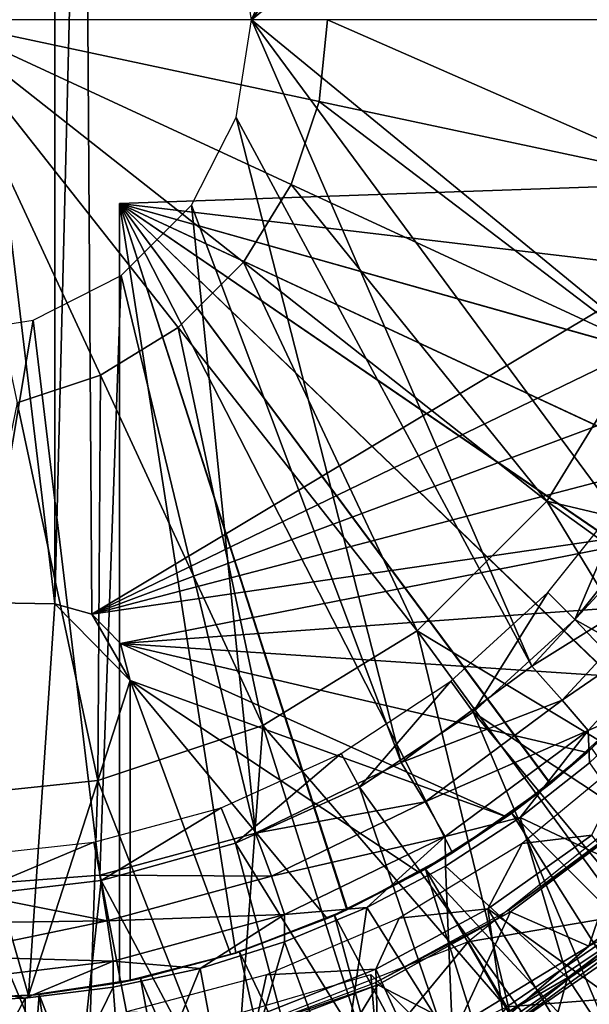
# Model space of a CAD drawing. Units: feet. Extents: x -1.5 to 12.9, y -6.4 to 2.4.
# Drawn here: x 12 to 12.4, y -0.6 to 0 of the extents above; entities that cross this region are included whole.
import ezdxf

# ---------------------------------------------------------------- set-up
doc = ezdxf.new("R2010")
doc.units = ezdxf.units.FT
doc.header["$MEASUREMENT"] = 0
doc.layers.get('0').update_dxf_attribs({"color": 255})
for name, color, linetype in [('AFUWA-3-ARPM', 4, 'Continuous'), ('AFUWA-3-BTVL', 11, 'Continuous'), ('AFUWA-3-CPVL', 11, 'Continuous'), ('AFUWA-P', 2, 'Continuous')]:
    doc.layers.add(name, color=color, linetype=linetype)

# ---------------------------------------------------------------- blocks, each defined once
blk = doc.blocks.new('A$C7B4843E9')
at = {"linetype": 'Continuous', "lineweight": 0}
for p, q in [((5.26549, 2.78989), (5.4213, 2.59208)), ((5.26549, 2.78989), (5.4213, 2.59208)), ((5.5173, 2.78989), (5.51176, 2.73738)), ((5.51176, 2.73738), (5.49395, 2.684)), ((5.49395, 2.684), (5.4633, 2.63408)), ((5.4633, 2.63408), (5.4213, 2.59208)), ((5.37138, 2.56143), (5.4213, 2.59208)), ((5.65811, 2.48063), (5.71894, 2.57972)), ((5.37138, 2.56143), (5.318, 2.54362)), ((5.57475, 2.39727), (5.65811, 2.48063)), ((5.57475, 2.39727), (5.47566, 2.33644)), ((5.36972, 2.30109), (5.47566, 2.33644)), ((5.36972, 2.30109), (5.26549, 2.2901)), ((5.61706, 2.1307), (5.75672, 2.22702)), ((5.71401, 2.20653), (5.63399, 2.1529)), ((5.63399, 2.1529), (5.71401, 2.20653))]:
    blk.add_line(p, q, dxfattribs=at)

msp = doc.modelspace()

# ---------------------------------------------------------------- linework, layer by layer
at = {"layer": 'AFUWA-3-ARPM'}
for points in [[(12.13954, 0.06271, 12.934), (12.32948, 0.4152, 12.94063), (12.1495, -0.00011, 12.93434)], [(12.4001, 0.3389, 12.94309), (12.1495, -0.00011, 12.93434), (12.32948, 0.4152, 12.94063)], [(12.02316, 0.37525, 17.25796), (11.93346, 0.37368, 17.25796), (12.02316, -0.37546, 17.25796)], [(12.02316, -0.37546, 17.25796), (11.93346, 0.37368, 17.25796), (11.93346, -0.37389, 17.25796)], [(12.04688, -0.38203, 17.25796), (12.04173, 0.37924, 17.25796), (12.02316, -0.37546, 17.25796)], [(12.04173, 0.37924, 17.25796), (12.02316, 0.37525, 17.25796), (12.02316, -0.37546, 17.25796)], [(12.57643, -0.00011, 17.25796), (12.04173, 0.37924, 17.25796), (12.57287, -0.06674, 17.25796)], [(12.04688, -0.38203, 17.25796), (12.57287, -0.06674, 17.25796), (12.04173, 0.37924, 17.25796)], [(12.4001, 0.3389, 12.94309), (12.45536, 0.25074, 12.94502), (12.1495, -0.00011, 12.93434)], [(12.45536, 0.25074, 12.94502), (12.45522, -0.25113, 12.94502), (12.1495, -0.00011, 12.93434)], [(12.13954, -0.06292, 12.934), (12.1495, -0.00011, 12.93434), (12.32934, -0.41552, 12.94062)], [(12.45522, -0.25113, 12.94502), (12.39994, -0.33929, 12.94309), (12.1495, -0.00011, 12.93434)], [(12.39994, -0.33929, 12.94309), (12.32934, -0.41552, 12.94062), (12.1495, -0.00011, 12.93434)], [(12.24564, -0.47744, 12.9377), (12.11085, -0.11927, 12.93299), (12.13954, -0.06292, 12.934)], [(12.32934, -0.41552, 12.94062), (12.24564, -0.47744, 12.9377), (12.13954, -0.06292, 12.934)], [(12.56244, -0.13211, 17.25796), (12.57287, -0.06674, 17.25796), (12.04688, -0.38203, 17.25796)], [(12.06462, -0.11822, 16.84458), (12.56836, -0.10062, 16.86217), (12.55141, -0.17585, 16.86158)], [(12.56836, -0.10062, 16.00021), (12.06462, -0.11822, 16.01781), (12.55141, -0.17585, 16.00081)], [(12.56836, -0.10062, 16.00021), (12.06462, -0.11822, 16.84458), (12.06462, -0.11822, 16.01781)], [(12.06462, -0.11822, 16.84458), (12.56836, -0.10062, 16.00021), (12.56836, -0.10062, 16.86217)], [(12.49108, -0.31672, 16.85947), (12.44841, -0.38072, 16.85798), (12.06462, -0.11822, 16.84458)], [(12.55141, -0.17585, 16.86158), (12.52563, -0.24793, 16.86068), (12.06462, -0.11822, 16.84458)], [(12.39832, -0.43904, 16.85623), (12.06462, -0.11822, 16.84458), (12.44841, -0.38072, 16.85798)], [(12.52563, -0.24793, 16.86068), (12.49108, -0.31672, 16.85947), (12.06462, -0.11822, 16.84458)], [(12.34145, -0.49083, 16.85424), (12.27858, -0.53537, 16.85205), (12.06462, -0.11822, 16.84458)], [(12.34145, -0.49083, 16.85424), (12.06462, -0.11822, 16.84458), (12.39832, -0.43904, 16.85623)], [(12.27858, -0.53537, 16.85205), (12.21098, -0.57181, 16.84969), (12.06462, -0.11822, 16.84458)], [(12.06462, -0.61885, 16.84458), (12.06462, -0.11822, 16.84458), (12.13934, -0.59978, 16.84719)], [(12.21098, -0.57181, 16.84969), (12.13934, -0.59978, 16.84719), (12.06462, -0.11822, 16.84458)], [(12.06462, -0.11822, 16.01781), (12.06462, -0.11822, 16.84458), (12.06462, -0.61885, 16.84458)], [(12.06462, -0.61885, 16.84458), (12.06462, -0.61885, 16.01781), (12.06462, -0.11822, 16.01781)], [(12.06462, -0.11822, 16.01781), (12.06462, -0.61885, 16.01781), (12.13934, -0.59978, 16.0152)], [(12.13934, -0.59978, 16.0152), (12.21066, -0.57196, 16.01271), (12.06462, -0.11822, 16.01781)], [(12.06462, -0.11822, 16.01781), (12.27844, -0.53548, 16.01034), (12.3412, -0.49102, 16.00815)], [(12.21066, -0.57196, 16.01271), (12.27844, -0.53548, 16.01034), (12.06462, -0.11822, 16.01781)], [(12.06462, -0.11822, 16.01781), (12.39808, -0.43929, 16.00616), (12.44824, -0.38097, 16.00441)], [(12.3412, -0.49102, 16.00815), (12.39808, -0.43929, 16.00616), (12.06462, -0.11822, 16.01781)], [(12.06462, -0.11822, 16.01781), (12.49098, -0.31686, 16.00292), (12.52549, -0.24825, 16.00171)], [(12.44824, -0.38097, 16.00441), (12.49098, -0.31686, 16.00292), (12.06462, -0.11822, 16.01781)], [(12.52549, -0.24825, 16.00171), (12.55141, -0.17585, 16.00081), (12.06462, -0.11822, 16.01781)], [(12.11085, -0.11927, 12.93299), (12.15202, -0.52271, 12.93443), (12.06567, -0.16444, 12.93142)], [(12.15202, -0.52271, 12.93443), (12.11085, -0.11927, 12.93299), (12.24564, -0.47744, 12.9377)], [(12.56244, -0.13211, 17.25796), (12.04688, -0.38203, 17.25796), (12.54511, -0.19625, 17.25796)], [(12.00933, -0.19313, 12.92945), (12.06567, -0.16444, 12.93142), (12.05198, -0.54973, 12.93094)], [(12.15202, -0.52271, 12.93443), (12.05198, -0.54973, 12.93094), (12.06567, -0.16444, 12.93142)], [(11.94793, -0.55776, 12.9273), (11.94651, -0.2031, 12.92725), (12.00933, -0.19313, 12.92945)], [(11.94793, -0.55776, 12.9273), (12.00933, -0.19313, 12.92945), (12.05198, -0.54973, 12.93094)], [(12.52112, -0.25814, 17.25796), (12.54511, -0.19625, 17.25796), (12.04688, -0.38203, 17.25796)], [(12.52112, -0.25814, 17.25796), (12.04688, -0.38203, 17.25796), (12.49069, -0.31735, 17.25796)], [(12.49069, -0.31735, 17.25796), (12.04688, -0.38203, 17.25796), (12.06535, -0.40083, 17.25796)], [(12.4543, -0.37284, 17.25796), (12.49069, -0.31735, 17.25796), (12.06535, -0.40083, 17.25796)], [(12.32934, -0.41552, 12.94062), (12.39994, -0.33929, 12.94309), (12.42319, -0.35689, 12.94956)], [(12.32934, -0.41552, 12.94062), (12.42319, -0.35689, 12.94956), (12.34881, -0.43738, 12.947)], [(12.44318, -0.37265, 12.96724), (12.34881, -0.43738, 12.947), (12.42319, -0.35689, 12.94956)], [(12.06535, -0.40083, 17.25796), (12.41238, -0.4241, 17.25796), (12.4543, -0.37284, 17.25796)], [(12.36554, -0.45674, 12.96467), (12.34881, -0.43738, 12.947), (12.44318, -0.37265, 12.96724)], [(12.40813, -0.43826, 12.99078), (12.36554, -0.45674, 12.96467), (12.44318, -0.37265, 12.96724)], [(11.93346, -0.37389, 17.00206), (11.94115, -0.63, 17.00206), (12.00632, -0.62715, 17.00206)], [(11.93346, -0.37389, 17.00206), (12.00632, -0.62715, 17.00206), (12.02316, -0.37546, 17.00206)], [(11.93346, -0.37389, 17.25796), (11.93346, -0.37389, 17.00206), (12.02316, -0.37546, 17.00206)], [(11.93346, -0.37389, 17.25796), (12.02316, -0.37546, 17.00206), (12.02316, -0.37546, 17.25796)], [(12.07151, -0.42466, 17.00206), (12.02316, -0.37546, 17.00206), (12.00632, -0.62715, 17.00206)], [(12.02316, -0.37546, 17.00206), (12.07151, -0.42466, 17.00206), (12.04688, -0.38203, 17.00206)], [(12.04688, -0.38203, 17.00206), (12.04688, -0.38203, 17.25796), (12.02316, -0.37546, 17.00206)], [(12.04688, -0.38203, 17.25796), (12.02316, -0.37546, 17.25796), (12.02316, -0.37546, 17.00206)], [(12.06535, -0.40083, 17.00206), (12.04688, -0.38203, 17.00206), (12.07151, -0.42466, 17.00206)], [(12.06535, -0.40083, 17.00206), (12.06535, -0.40083, 17.25796), (12.04688, -0.38203, 17.00206)], [(12.06535, -0.40083, 17.25796), (12.04688, -0.38203, 17.25796), (12.04688, -0.38203, 17.00206)], [(12.07151, -0.42466, 17.25796), (12.31317, -0.51231, 17.25796), (12.06535, -0.40083, 17.25796)], [(12.36498, -0.47088, 17.25796), (12.41238, -0.4241, 17.25796), (12.06535, -0.40083, 17.25796)], [(12.06535, -0.40083, 17.25796), (12.31317, -0.51231, 17.25796), (12.36498, -0.47088, 17.25796)], [(12.07151, -0.42466, 17.25796), (12.06535, -0.40083, 17.00206), (12.07151, -0.42466, 17.00206)], [(12.06535, -0.40083, 17.00206), (12.07151, -0.42466, 17.25796), (12.06535, -0.40083, 17.25796)], [(12.24564, -0.47744, 12.9377), (12.32934, -0.41552, 12.94062), (12.34881, -0.43738, 12.947)], [(12.07151, -0.42466, 17.00206), (12.00632, -0.62715, 17.00206), (12.07151, -0.6175, 17.00206)], [(12.13612, -0.60079, 17.25796), (12.19798, -0.57765, 17.25796), (12.07151, -0.42466, 17.25796)], [(12.25711, -0.54811, 17.25796), (12.07151, -0.42466, 17.25796), (12.19798, -0.57765, 17.25796)], [(12.31317, -0.51231, 17.25796), (12.07151, -0.42466, 17.25796), (12.25711, -0.54811, 17.25796)], [(12.07151, -0.42466, 17.25796), (12.07151, -0.6175, 17.25796), (12.13612, -0.60079, 17.25796)], [(12.07151, -0.6175, 17.00206), (12.07151, -0.42466, 17.25796), (12.07151, -0.42466, 17.00206)], [(12.07151, -0.42466, 17.25796), (12.07151, -0.6175, 17.00206), (12.07151, -0.6175, 17.25796)], [(12.41238, -0.4241, 17.25796), (12.36498, -0.47088, 17.25796), (12.39832, -0.43904, 16.85623)], [(12.24564, -0.47744, 12.9377), (12.34881, -0.43738, 12.947), (12.261, -0.50254, 12.94397)], [(12.36554, -0.45674, 12.96467), (12.261, -0.50254, 12.94397), (12.34881, -0.43738, 12.947)], [(12.39808, -0.43929, 16.00616), (12.3412, -0.49102, 16.00815), (12.36804, -0.46819, 15.80127)], [(12.39832, -0.43904, 16.85623), (12.36498, -0.47088, 17.25796), (12.34145, -0.49083, 16.85424)], [(12.40813, -0.43826, 12.99078), (12.36653, -0.47761, 12.98947), (12.36554, -0.45674, 12.96467)], [(12.27387, -0.52483, 12.96164), (12.261, -0.50254, 12.94397), (12.36554, -0.45674, 12.96467)], [(12.32188, -0.51273, 12.98807), (12.27387, -0.52483, 12.96164), (12.36554, -0.45674, 12.96467)], [(12.36554, -0.45674, 12.96467), (12.36653, -0.47761, 12.98947), (12.32188, -0.51273, 12.98807)], [(12.40329, -0.57312, 17.59419), (12.44791, -0.46543, 17.59419), (12.28854, -0.59251, 17.59419)], [(12.36498, -0.47088, 17.25796), (12.31317, -0.51231, 17.25796), (12.34145, -0.49083, 16.85424)], [(12.31656, -0.50984, 15.80127), (12.36804, -0.46819, 15.80127), (12.3412, -0.49102, 16.00815)], [(12.36804, -0.46819, 15.80127), (12.31656, -0.50984, 15.80127), (12.56917, -0.76233, 15.80127)], [(12.15202, -0.52271, 12.93443), (12.24564, -0.47744, 12.9377), (12.261, -0.50254, 12.94397)], [(12.32188, -0.51273, 12.98807), (12.36653, -0.47761, 12.98947), (12.4249, -0.56122, 13.26387)], [(12.3412, -0.49102, 16.00815), (12.27844, -0.53548, 16.01034), (12.31656, -0.50984, 15.80127)], [(12.27858, -0.53537, 16.85205), (12.34145, -0.49083, 16.85424), (12.31317, -0.51231, 17.25796)], [(12.15202, -0.52271, 12.93443), (12.261, -0.50254, 12.94397), (12.16219, -0.55046, 12.94057)], [(12.27387, -0.52483, 12.96164), (12.16219, -0.55046, 12.94057), (12.261, -0.50254, 12.94397)], [(12.31317, -0.51231, 17.25796), (12.25711, -0.54811, 17.25796), (12.27858, -0.53537, 16.85205)], [(12.26124, -0.54579, 15.80127), (12.31656, -0.50984, 15.80127), (12.27844, -0.53548, 16.01034)], [(12.31656, -0.50984, 15.80127), (12.26124, -0.54579, 15.80127), (12.50572, -0.81001, 15.80127)], [(12.31656, -0.50984, 15.80127), (12.50572, -0.81001, 15.80127), (12.56917, -0.76233, 15.80127)], [(12.32188, -0.51273, 12.98807), (12.27395, -0.54389, 12.98656), (12.27387, -0.52483, 12.96164)], [(12.27395, -0.54389, 12.98656), (12.32188, -0.51273, 12.98807), (12.3524, -0.61571, 13.26387)], [(12.3524, -0.61571, 13.26387), (12.32188, -0.51273, 12.98807), (12.4249, -0.56122, 13.26387)], [(12.05198, -0.54973, 12.93094), (12.15202, -0.52271, 12.93443), (12.16219, -0.55046, 12.94057)], [(12.27387, -0.52483, 12.96164), (12.1707, -0.57494, 12.95823), (12.16219, -0.55046, 12.94057)], [(12.22356, -0.57046, 12.98498), (12.1707, -0.57494, 12.95823), (12.27387, -0.52483, 12.96164)], [(12.27387, -0.52483, 12.96164), (12.27395, -0.54389, 12.98656), (12.22356, -0.57046, 12.98498)], [(12.27844, -0.53548, 16.01034), (12.21066, -0.57196, 16.01271), (12.26124, -0.54579, 15.80127)], [(12.21098, -0.57181, 16.84969), (12.27858, -0.53537, 16.85205), (12.25711, -0.54811, 17.25796)], [(12.2788, -0.65836, 13.26387), (12.22356, -0.57046, 12.98498), (12.27395, -0.54389, 12.98656)], [(12.3524, -0.61571, 13.26387), (12.2788, -0.65836, 13.26387), (12.27395, -0.54389, 12.98656)], [(12.05198, -0.54973, 12.93094), (12.0568, -0.57905, 12.93694), (11.94793, -0.55776, 12.9273)], [(12.05198, -0.54973, 12.93094), (12.16219, -0.55046, 12.94057), (12.0568, -0.57905, 12.93694)], [(12.25711, -0.54811, 17.25796), (12.19798, -0.57765, 17.25796), (12.21098, -0.57181, 16.84969)], [(12.20275, -0.57556, 15.80127), (12.26124, -0.54579, 15.80127), (12.21066, -0.57196, 16.01271)], [(12.26124, -0.54579, 15.80127), (12.20275, -0.57556, 15.80127), (12.3686, -0.8891, 15.80127)], [(12.43881, -0.85228, 15.80127), (12.26124, -0.54579, 15.80127), (12.3686, -0.8891, 15.80127)], [(12.50572, -0.81001, 15.80127), (12.26124, -0.54579, 15.80127), (12.43881, -0.85228, 15.80127)], [(12.16219, -0.55046, 12.94057), (12.1707, -0.57494, 12.95823), (12.0568, -0.57905, 12.93694)], [(11.94793, -0.55776, 12.9273), (12.0568, -0.57905, 12.93694), (11.94786, -0.58049, 12.93186)], [(12.3524, -0.61571, 13.26387), (12.4249, -0.56122, 13.26387), (12.40106, -0.6895, 13.55898)], [(12.06064, -0.60488, 12.95459), (12.0568, -0.57905, 12.93694), (12.1707, -0.57494, 12.95823)], [(12.11639, -0.60963, 12.98161), (12.06064, -0.60488, 12.95459), (12.1707, -0.57494, 12.95823)], [(12.1707, -0.57494, 12.95823), (12.17053, -0.59262, 12.98331), (12.11639, -0.60963, 12.98161)], [(12.13934, -0.59978, 16.84719), (12.21098, -0.57181, 16.84969), (12.19798, -0.57765, 17.25796)], [(12.21066, -0.57196, 16.01271), (12.13934, -0.59978, 16.0152), (12.20275, -0.57556, 15.80127)], [(12.14163, -0.59903, 15.80127), (12.20275, -0.57556, 15.80127), (12.13934, -0.59978, 16.0152)], [(12.20275, -0.57556, 15.80127), (12.14163, -0.59903, 15.80127), (12.29561, -0.92021, 15.80127)], [(12.22356, -0.57046, 12.98498), (12.20607, -0.69028, 13.26387), (12.17053, -0.59262, 12.98331)], [(12.22356, -0.57046, 12.98498), (12.17053, -0.59262, 12.98331), (12.1707, -0.57494, 12.95823)], [(12.29561, -0.92021, 15.80127), (12.3686, -0.8891, 15.80127), (12.20275, -0.57556, 15.80127)], [(12.2788, -0.65836, 13.26387), (12.20607, -0.69028, 13.26387), (12.22356, -0.57046, 12.98498)], [(12.40329, -0.57312, 17.59419), (12.28854, -0.59251, 17.59419), (12.3134, -0.63434, 17.59419)], [(12.40329, -0.57312, 17.59419), (12.3134, -0.63434, 17.59419), (12.41617, -0.62632, 17.57629)], [(12.06064, -0.60488, 12.95459), (11.94763, -0.60167, 12.94068), (12.0568, -0.57905, 12.93694)], [(11.94786, -0.58049, 12.93186), (12.0568, -0.57905, 12.93694), (11.94763, -0.60167, 12.94068)], [(12.19798, -0.57765, 17.25796), (12.13612, -0.60079, 17.25796), (12.13934, -0.59978, 16.84719)], [(12.21467, -0.68205, 17.59419), (12.28854, -0.59251, 17.59419), (12.0988, -0.66699, 17.59419)], [(12.13565, -0.7128, 13.26387), (12.11639, -0.60963, 12.98161), (12.17053, -0.59262, 12.98331)], [(12.20607, -0.69028, 13.26387), (12.13565, -0.7128, 13.26387), (12.17053, -0.59262, 12.98331)], [(12.28854, -0.59251, 17.59419), (12.21467, -0.68205, 17.59419), (12.3134, -0.63434, 17.59419)], [(12.06462, -0.61885, 16.84458), (12.13934, -0.59978, 16.84719), (12.07151, -0.6175, 17.00206)], [(12.0781, -0.61612, 15.80127), (12.13934, -0.59978, 16.0152), (12.06462, -0.61885, 16.01781)], [(12.13612, -0.60079, 17.25796), (12.07151, -0.6175, 17.00206), (12.13934, -0.59978, 16.84719)], [(12.13612, -0.60079, 17.25796), (12.07151, -0.6175, 17.25796), (12.07151, -0.6175, 17.00206)], [(12.0781, -0.61612, 15.80127), (12.14163, -0.59903, 15.80127), (12.13934, -0.59978, 16.0152)], [(12.14163, -0.59903, 15.80127), (12.0781, -0.61612, 15.80127), (12.22054, -0.94531, 15.80127)], [(12.29561, -0.92021, 15.80127), (12.14163, -0.59903, 15.80127), (12.22054, -0.94531, 15.80127)], [(11.94715, -0.61869, 12.9564), (11.94763, -0.60167, 12.94068), (12.06064, -0.60488, 12.95459)], [(11.94715, -0.61869, 12.9564), (12.06064, -0.60488, 12.95459), (12.0041, -0.62874, 12.97808)], [(12.06064, -0.60488, 12.95459), (12.06062, -0.62175, 12.97986), (12.0041, -0.62874, 12.97808)], [(12.11639, -0.60963, 12.98161), (12.06062, -0.62175, 12.97986), (12.06064, -0.60488, 12.95459)], [(12.11639, -0.60963, 12.98161), (12.06856, -0.7273, 13.26387), (12.06062, -0.62175, 12.97986)], [(12.13565, -0.7128, 13.26387), (12.06856, -0.7273, 13.26387), (12.11639, -0.60963, 12.98161)], [(12.0041, -0.62874, 12.97808), (11.94651, -0.63068, 12.97627), (11.94715, -0.61869, 12.9564)], [(12.07151, -0.6175, 17.00206), (12.00632, -0.62715, 17.00206), (12.06462, -0.61885, 16.84458)], [(12.01309, -0.62644, 15.80127), (12.06462, -0.61885, 16.84458), (12.00632, -0.62715, 17.00206)], [(12.01309, -0.62644, 15.80127), (12.0781, -0.61612, 15.80127), (12.06462, -0.61885, 16.01781)], [(12.0781, -0.61612, 15.80127), (12.01309, -0.62644, 15.80127), (12.14356, -0.96435, 15.80127)], [(12.06462, -0.61885, 16.84458), (12.01309, -0.62644, 15.80127), (12.06462, -0.61885, 16.01781)], [(12.04233, -0.66747, 15.90127), (12.226, -0.61366, 15.90127), (12.25242, -0.93561, 15.90127)], [(12.22054, -0.94531, 15.80127), (12.0781, -0.61612, 15.80127), (12.14356, -0.96435, 15.80127)], [(12.34336, -0.73101, 15.90127), (12.25242, -0.93561, 15.90127), (12.226, -0.61366, 15.90127)], [(12.2788, -0.65836, 13.26387), (12.3524, -0.61571, 13.26387), (12.31863, -0.73726, 13.55898)], [(12.40106, -0.6895, 13.55898), (12.31863, -0.73726, 13.55898), (12.3524, -0.61571, 13.26387)], [(12.0041, -0.62874, 12.97808), (12.06062, -0.62175, 12.97986), (12.00541, -0.73512, 13.26387)], [(12.06062, -0.62175, 12.97986), (12.06856, -0.7273, 13.26387), (12.00541, -0.73512, 13.26387)], [(12.00632, -0.62715, 17.00206), (11.94115, -0.63, 17.00206), (11.94651, -0.63003, 15.80127)], [(11.94651, -0.63003, 15.80127), (12.01309, -0.62644, 15.80127), (12.00632, -0.62715, 17.00206)], [(12.01309, -0.62644, 15.80127), (11.94651, -0.63003, 15.80127), (11.98627, -0.98354, 15.80127)], [(11.94651, -0.63068, 12.97627), (12.0041, -0.62874, 12.97808), (11.94651, -0.73747, 13.26387)], [(11.94651, -0.73747, 13.26387), (12.0041, -0.62874, 12.97808), (12.00541, -0.73512, 13.26387)], [(11.98627, -0.98354, 15.80127), (12.06521, -0.97714, 15.80127), (12.01309, -0.62644, 15.80127)], [(12.06521, -0.97714, 15.80127), (12.14356, -0.96435, 15.80127), (12.01309, -0.62644, 15.80127)], [(12.31949, -0.71835, 17.53072), (12.41617, -0.62632, 17.57629), (12.24758, -0.72266, 17.57629)], [(12.3134, -0.63434, 17.59419), (12.24758, -0.72266, 17.57629), (12.41617, -0.62632, 17.57629)], [(12.41392, -0.66064, 17.53072), (12.41617, -0.62632, 17.57629), (12.31949, -0.71835, 17.53072)]]:
    msp.add_3dface(points, dxfattribs=at)
at = {"layer": 'AFUWA-3-BTVL'}
for points in [[(12.39262, -0.30189, 17.23828), (12.3571, -0.38556, 15.80127), (12.33979, -0.36814, 17.23828)], [(12.39262, -0.30189, 17.23828), (12.41233, -0.31636, 15.80127), (12.3571, -0.38556, 15.80127)], [(12.69694, -0.57689, 15.80127), (12.3571, -0.38556, 15.80127), (12.41233, -0.31636, 15.80127)], [(12.33979, -0.36814, 17.23828), (12.29175, -0.44506, 15.80127), (12.27736, -0.42512, 17.23828)], [(12.3571, -0.38556, 15.80127), (12.29175, -0.44506, 15.80127), (12.33979, -0.36814, 17.23828)], [(12.62159, -0.66377, 15.80127), (12.29175, -0.44506, 15.80127), (12.3571, -0.38556, 15.80127)], [(12.69694, -0.57689, 15.80127), (12.62159, -0.66377, 15.80127), (12.3571, -0.38556, 15.80127)], [(12.27736, -0.42512, 17.23828), (12.21878, -0.49317, 15.80127), (12.20701, -0.4715, 17.23828)], [(12.29175, -0.44506, 15.80127), (12.21878, -0.49317, 15.80127), (12.27736, -0.42512, 17.23828)], [(12.44399, -0.80546, 15.80127), (12.21878, -0.49317, 15.80127), (12.29175, -0.44506, 15.80127)], [(12.29175, -0.44506, 15.80127), (12.53687, -0.74008, 15.80127), (12.44399, -0.80546, 15.80127)], [(12.62159, -0.66377, 15.80127), (12.53687, -0.74008, 15.80127), (12.29175, -0.44506, 15.80127)], [(12.12999, -0.50639, 17.23828), (12.20701, -0.4715, 17.23828), (12.1392, -0.52921, 15.80127)], [(12.21878, -0.49317, 15.80127), (12.1392, -0.52921, 15.80127), (12.20701, -0.4715, 17.23828)], [(12.39472, -0.47029, 17.23828), (12.32314, -0.52938, 17.23828), (12.36801, -0.52404, 15.90127)], [(12.21878, -0.49317, 15.80127), (12.34358, -0.8594, 15.80127), (12.1392, -0.52921, 15.80127)], [(12.44399, -0.80546, 15.80127), (12.34358, -0.8594, 15.80127), (12.21878, -0.49317, 15.80127)], [(12.05299, -0.55318, 15.80127), (12.04825, -0.52855, 17.23828), (12.12999, -0.50639, 17.23828)], [(12.05299, -0.55318, 15.80127), (12.12999, -0.50639, 17.23828), (12.1392, -0.52921, 15.80127)], [(12.30127, -0.57137, 15.90127), (12.36801, -0.52404, 15.90127), (12.32314, -0.52938, 17.23828)], [(12.36801, -0.52404, 15.90127), (12.30127, -0.57137, 15.90127), (12.53531, -0.73908, 15.90127)], [(12.04825, -0.52855, 17.23828), (11.96495, -0.56341, 15.80127), (11.96421, -0.53767, 17.23828)], [(11.96495, -0.56341, 15.80127), (12.04825, -0.52855, 17.23828), (12.05299, -0.55318, 15.80127)], [(12.1392, -0.52921, 15.80127), (12.23743, -0.90079, 15.80127), (12.05299, -0.55318, 15.80127)], [(12.23743, -0.90079, 15.80127), (12.1392, -0.52921, 15.80127), (12.34358, -0.8594, 15.80127)], [(12.30127, -0.57137, 15.90127), (12.32314, -0.52938, 17.23828), (12.24427, -0.57742, 17.23828)], [(12.05299, -0.55318, 15.80127), (12.0108, -0.94442, 15.80127), (11.96495, -0.56341, 15.80127)], [(12.05299, -0.55318, 15.80127), (12.12547, -0.92966, 15.80127), (12.0108, -0.94442, 15.80127)], [(12.05299, -0.55318, 15.80127), (12.23743, -0.90079, 15.80127), (12.12547, -0.92966, 15.80127)], [(11.89716, -0.94546, 15.80127), (11.96495, -0.56341, 15.80127), (12.0108, -0.94442, 15.80127)], [(12.24427, -0.57742, 17.23828), (12.22926, -0.61021, 15.90127), (12.30127, -0.57137, 15.90127)], [(12.22926, -0.61021, 15.90127), (12.34261, -0.85798, 15.90127), (12.30127, -0.57137, 15.90127)], [(12.30127, -0.57137, 15.90127), (12.34261, -0.85798, 15.90127), (12.44228, -0.8045, 15.90127)], [(12.44228, -0.8045, 15.90127), (12.53531, -0.73908, 15.90127), (12.30127, -0.57137, 15.90127)], [(12.15903, -0.61386, 17.23828), (12.22926, -0.61021, 15.90127), (12.24427, -0.57742, 17.23828)], [(12.22926, -0.61021, 15.90127), (12.15903, -0.61386, 17.23828), (12.15321, -0.64001, 15.90127)], [(12.15321, -0.64001, 15.90127), (12.2369, -0.89913, 15.90127), (12.22926, -0.61021, 15.90127)], [(12.34261, -0.85798, 15.90127), (12.22926, -0.61021, 15.90127), (12.2369, -0.89913, 15.90127)], [(12.15903, -0.61386, 17.23828), (12.06924, -0.63756, 17.23828), (12.15321, -0.64001, 15.90127)]]:
    msp.add_3dface(points, dxfattribs=at)
at = {"layer": 'AFUWA-3-CPVL'}
for points in [[(12.19278, -0.05261, 17.77316), (12.19831, -0.00011, 17.77316), (11.94651, -0.00011, 17.79104)], [(12.19278, -0.05261, 17.77316), (11.94651, -0.00011, 17.79104), (12.17497, -0.10599, 17.77316)], [(11.94651, -0.00011, 17.79104), (12.14432, -0.15592, 17.77316), (12.17497, -0.10599, 17.77316)], [(11.94651, -0.00011, 17.79104), (12.10232, -0.19791, 17.77316), (12.14432, -0.15592, 17.77316)], [(12.0524, -0.22856, 17.77316), (11.94651, -0.00011, 17.79104), (11.99902, -0.24637, 17.77316)], [(12.10232, -0.19791, 17.77316), (11.94651, -0.00011, 17.79104), (12.0524, -0.22856, 17.77316)], [(12.19278, -0.05261, 17.77316), (12.43531, -0.10433, 17.71955), (12.19831, -0.00011, 17.77316)], [(12.43531, -0.10433, 17.71955), (12.4463, -0.00011, 17.71955), (12.19831, -0.00011, 17.77316)], [(12.39996, -0.21027, 17.71955), (12.19278, -0.05261, 17.77316), (12.17497, -0.10599, 17.77316)], [(12.43531, -0.10433, 17.71955), (12.19278, -0.05261, 17.77316), (12.39996, -0.21027, 17.71955)], [(12.17497, -0.10599, 17.77316), (12.14432, -0.15592, 17.77316), (12.33912, -0.30936, 17.71955)], [(12.17497, -0.10599, 17.77316), (12.33912, -0.30936, 17.71955), (12.39996, -0.21027, 17.71955)], [(12.14432, -0.15592, 17.77316), (12.10232, -0.19791, 17.77316), (12.25577, -0.39272, 17.71955)], [(12.25577, -0.39272, 17.71955), (12.33912, -0.30936, 17.71955), (12.14432, -0.15592, 17.77316)], [(12.15668, -0.45355, 17.71955), (12.10232, -0.19791, 17.77316), (12.0524, -0.22856, 17.77316)], [(12.25577, -0.39272, 17.71955), (12.10232, -0.19791, 17.77316), (12.15668, -0.45355, 17.71955)], [(12.58419, -0.36754, 17.6318), (12.39996, -0.21027, 17.71955), (12.33912, -0.30936, 17.71955)], [(12.0524, -0.22856, 17.77316), (11.99902, -0.24637, 17.77316), (12.05073, -0.4889, 17.71955)], [(12.15668, -0.45355, 17.71955), (12.0524, -0.22856, 17.77316), (12.05073, -0.4889, 17.71955)], [(11.94651, -0.49989, 17.71955), (12.05073, -0.4889, 17.71955), (11.99902, -0.24637, 17.77316)], [(12.46712, -0.52023, 17.6318), (12.33912, -0.30936, 17.71955), (12.25577, -0.39272, 17.71955)], [(12.53074, -0.44765, 17.6318), (12.33912, -0.30936, 17.71955), (12.46712, -0.52023, 17.6318)], [(12.33912, -0.30936, 17.71955), (12.53074, -0.44765, 17.6318), (12.58419, -0.36754, 17.6318)], [(12.15668, -0.45355, 17.71955), (12.31501, -0.63709, 17.6318), (12.25577, -0.39272, 17.71955)], [(12.25577, -0.39272, 17.71955), (12.31501, -0.63709, 17.6318), (12.39502, -0.58346, 17.6318)], [(12.25577, -0.39272, 17.71955), (12.39502, -0.58346, 17.6318), (12.46712, -0.52023, 17.6318)], [(12.13764, -0.71104, 17.6318), (12.15668, -0.45355, 17.71955), (12.05073, -0.4889, 17.71955)], [(12.15668, -0.45355, 17.71955), (12.13764, -0.71104, 17.6318), (12.2285, -0.67998, 17.6318)], [(12.31501, -0.63709, 17.6318), (12.15668, -0.45355, 17.71955), (12.2285, -0.67998, 17.6318)], [(12.04306, -0.73013, 17.6318), (12.05073, -0.4889, 17.71955), (11.94651, -0.49989, 17.71955)], [(12.04306, -0.73013, 17.6318), (12.13764, -0.71104, 17.6318), (12.05073, -0.4889, 17.71955)], [(12.04306, -0.73013, 17.6318), (11.94651, -0.49989, 17.71955), (11.94651, -0.73658, 17.6318)], [(12.39208, -0.51431, 17.44655), (12.3934, -0.5151, 17.59419), (12.31423, -0.57251, 17.44655)], [(12.31423, -0.57251, 17.44655), (12.3934, -0.5151, 17.59419), (12.31575, -0.57332, 17.59419)], [(12.31575, -0.57332, 17.59419), (12.3934, -0.5151, 17.59419), (12.36612, -0.59539, 17.59419)], [(12.36612, -0.59539, 17.59419), (12.3934, -0.5151, 17.59419), (12.44411, -0.53186, 17.59419)], [(12.44411, -0.53186, 17.59419), (12.435, -0.55983, 17.60062), (12.36612, -0.59539, 17.59419)], [(12.435, -0.55983, 17.60062), (12.29808, -0.65929, 17.61992), (12.29611, -0.65561, 17.60062)], [(12.36612, -0.59539, 17.59419), (12.435, -0.55983, 17.60062), (12.29611, -0.65561, 17.60062)], [(12.435, -0.55983, 17.60062), (12.43774, -0.56297, 17.61992), (12.29808, -0.65929, 17.61992)], [(12.29808, -0.65929, 17.61992), (12.43774, -0.56297, 17.61992), (12.39502, -0.58346, 17.6318)], [(12.22872, -0.61891, 17.44655), (12.31423, -0.57251, 17.44655), (12.31575, -0.57332, 17.59419)], [(12.2305, -0.62014, 17.59419), (12.22872, -0.61891, 17.44655), (12.31575, -0.57332, 17.59419)], [(12.31575, -0.57332, 17.59419), (12.28174, -0.64675, 17.59419), (12.2305, -0.62014, 17.59419)], [(12.28174, -0.64675, 17.59419), (12.31575, -0.57332, 17.59419), (12.36612, -0.59539, 17.59419)], [(12.29808, -0.65929, 17.61992), (12.39502, -0.58346, 17.6318), (12.31501, -0.63709, 17.6318)], [(12.29611, -0.65561, 17.60062), (12.28174, -0.64675, 17.59419), (12.36612, -0.59539, 17.59419)], [(12.22872, -0.61891, 17.44655), (12.2305, -0.62014, 17.59419), (12.13786, -0.65256, 17.44655)], [(12.13786, -0.65256, 17.44655), (12.2305, -0.62014, 17.59419), (12.13915, -0.65457, 17.59419)], [(12.19074, -0.68628, 17.59419), (12.13915, -0.65457, 17.59419), (12.2305, -0.62014, 17.59419)], [(12.19074, -0.68628, 17.59419), (12.2305, -0.62014, 17.59419), (12.28174, -0.64675, 17.59419)]]:
    msp.add_3dface(points, dxfattribs=at)

# ---------------------------------------------------------------- block references
at = {"layer": 'AFUWA-P'}
msp.add_blockref('A$C7B4843E9', (6.6811, -2.78993), dxfattribs=at)

doc.saveas('drawing.dxf')
